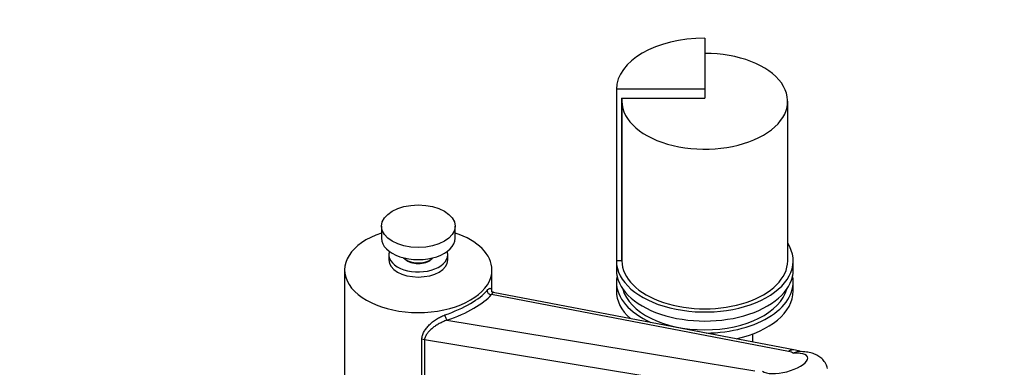
# Model space of a CAD drawing. Units: millimetres. Extents: x 0 to 1164, y 0 to 2042.
# Drawn here: x 778 to 1045, y 638 to 732 of the extents above; entities that cross this region are included whole.
import ezdxf
from ezdxf import colors
from ezdxf.entities.mleader import LeaderData, LeaderLine
from ezdxf.math import Vec2, Vec3

# ---------------------------------------------------------------- set-up
doc = ezdxf.new("R2010")
doc.units = ezdxf.units.MM
doc.layers.add('DV6_Défaut', color=7, linetype='Continuous')
doc.layers.add('Défaut', color=7, linetype='Continuous')

# ---------------------------------------------------------------- blocks, each defined once
blk = doc.blocks.new('_DOT')
at = {"color": 0}
blk.add_line((0, 0), (-1, 0), dxfattribs=at)
at = {"color": 0, "const_width": 0.333}
blk.add_lwpolyline([(-0.1665, 0, 1), (0.1665, 0, 1)], format="xyb", close=True, dxfattribs=at)
blk = doc.blocks.new('SE5')
at = {"layer": 'DV6_Défaut', "color": 7, "linetype": 'Continuous'}
for p, q in [((964.16, 727.4), (964.16, 713.54)), ((940.16, 713.54), (940.16, 667)), ((964.16, 713.54), (940.16, 713.54)), ((941.56, 711.09), (964.16, 711.09)), ((941.56, 711.09), (941.56, 667)), ((964.16, 713.54), (964.16, 711.09)), ((941.66, 710.28), (941.66, 667)), ((986.66, 667), (986.66, 710.28)), ((876.38, 676.39), (876.38, 673.13)), ((896.38, 673.13), (896.38, 676.39)), ((878.38, 668.64), (878.38, 667.25)), ((894.38, 667.25), (894.38, 668.64)), ((941.56, 667), (940.16, 667)), ((940.16, 667), (940.16, 664.55)), ((988.16, 664.55), (988.16, 667)), ((866.38, 664.55), (866.38, 621.28)), ((906.38, 658.79), (906.38, 664.55)), ((940.16, 661.29), (940.16, 658.84)), ((988.16, 658.84), (988.16, 661.29)), ((986.89, 642.47), (906.21, 657.85)), ((988.77, 642.82), (906.74, 658.46)), ((894.16, 650.89), (977.7, 637.17)), ((977.16, 645.03), (977.16, 647.19)), ((887.34, 623.54), (887.34, 645.77)), ((975.61, 631.23), (888.08, 645.6)), ((888.08, 645.6), (888.08, 623.38))]:
    blk.add_line(p, q, dxfattribs=at)
blk.add_arc((987.54, 635.57), 7.36, 67.7635, 80.3355, dxfattribs=at)
for centre, major_axis, ratio, start_param, end_param in [((964.16, 713.54), (-24, 0), 0.57735, 4.712389, 6.283185), ((964.16, 710.28), (-22.5, 0), 0.57735, 0, 4.712389), ((964.16, 710.28), (-22.5, 0), 0.57735, 6.22029, 6.283185), ((886.38, 664.55), (20, 0), 0.57735, 2.094395, 6.283185), ((886.38, 664.55), (20, 0), 0.57735, 0, 1.047198), ((886.38, 673.13), (-10, 0), 0.57735, 0, 3.141593), ((964.16, 667), (-24, 0), 0.57735, 0, 3.497014), ((886.38, 668.64), (8, 0), 0.57735, 2.943433, 6.283185), ((886.38, 668.64), (8, 0), 0.57735, 0, 0.198159), ((886.38, 667.25), (8, 0), 0.57735, 3.141593, 6.283185), ((886.38, 669.04), (-4.5, 0), 0.57735, 0.486434, 2.655159), ((886.38, 668.64), (-4.1, 0), 0.57735, 0.531756, 2.609837), ((964.16, 667), (22.6, 0), 0.57735, 3.047486, 3.141593), ((964.16, 667), (-22.5, 0), 0.57735, 0, 3.141593), ((964.16, 664.55), (-24, 0), 0.57735, 0, 3.141593), ((964.16, 661.29), (-24, 0), 0.57735, 6.16506, 6.283185), ((964.16, 661.29), (-24, 0), 0.57735, 0, 0.9157), ((964.16, 661.29), (-24, 0), 0.57735, 1.588104, 3.259718), ((886.38, 657.68), (19.93, 4.8), 0.34958, 4.995663, 5.8318), ((886.61, 656.78), (20.93, 4.85), 0.360577, 4.996413, 5.83255), ((905.98, 658.76), (-0.763, 0.646), 0.835031, 0.562069, 2.436747), ((964.16, 658.84), (-24, 0), 0.57735, 0, 0.569643), ((964.16, 661.29), (-22.5, 0), 0.57735, 0.148845, 2.992748), ((964.16, 658.84), (-24, 0), 0.57735, 1.934161, 3.141593), ((893.92, 651.8), (-0.326, 0.945), 0.20993, 0.8937, 2.768378), ((887.39, 645.19), (-1, 0), 0.57735, 3.944444, 4.760246), ((985.81, 639.2), (-6.3, -1.61), 0.356485, 0.252621, 4.221235), ((987.93, 638.4), (-0.84, -4.42), 0.743985, 3.14142, 3.704331), ((982.21, 639.83), (6.48, 1.5), 0.360577, 0.288582, 0.684639)]:
    blk.add_ellipse(centre, major_axis=major_axis, ratio=ratio, start_param=start_param, end_param=end_param, dxfattribs=at)
blk.add_ellipse((886.38, 676.39), major_axis=(-10, 0), ratio=0.57735, dxfattribs=at)
for points, knots in [([(905.05, 658.96), (905.2, 659.14), (905.34, 659.28), (905.52, 659.42), (905.57, 659.46), (905.68, 659.52), (905.73, 659.54), (905.86, 659.58), (905.94, 659.57), (906.06, 659.5), (906.12, 659.44), (906.2, 659.25), (906.24, 659.13), (906.29, 658.84), (906.3, 658.67), (906.32, 658.48)], [0, 0, 0, 0, 0.1686757, 0.1686757, 0.2530136, 0.2530136, 0.3373515, 0.3373515, 0.5060272, 0.5060272, 0.6747029, 0.6747029, 0.8433786, 0.8433786, 1, 1, 1, 1]), ([(906.75, 658.46), (906.73, 658.46), (906.7, 658.45), (906.62, 658.38), (906.56, 658.32), (906.41, 658.14), (906.32, 658.01), (906.21, 657.85)], [0, 0, 0, 0, 0.291498, 0.291498, 0.645749, 0.645749, 1, 1, 1, 1]), ([(906.75, 658.5), (906.67, 658.51), (906.45, 658.51), (906.26, 658.79), (906.25, 658.82), (906.25, 658.82)], [0, 0, 0, 0, 0.254311, 0.803818, 1, 1, 1, 1]), ([(887.34, 645.77), (887.34, 646.12), (887.4, 646.47), (887.6, 647.15), (887.75, 647.49), (888.11, 648.14), (888.32, 648.45), (888.8, 649.06), (889.07, 649.35), (889.64, 649.92), (889.94, 650.19), (890.42, 650.58), (890.59, 650.7), (890.93, 650.95), (891.1, 651.07), (891.64, 651.42), (892.01, 651.63), (892.77, 652.02), (893.17, 652.19), (893.56, 652.33)], [0, 0, 0, 0, 0.125, 0.125, 0.25, 0.25, 0.375, 0.375, 0.5, 0.5, 0.625, 0.625, 0.6875, 0.6875, 0.75, 0.75, 0.875, 0.875, 1, 1, 1, 1]), ([(894.16, 650.89), (893.79, 650.78), (893.43, 650.64), (892.73, 650.33), (892.38, 650.16), (891.71, 649.8), (891.39, 649.6), (890.78, 649.2), (890.49, 648.99), (889.94, 648.55), (889.68, 648.31), (889.2, 647.83), (888.98, 647.58), (888.6, 647.06), (888.43, 646.78), (888.18, 646.21), (888.1, 645.91), (888.08, 645.6)], [0, 0, 0, 0, 0.125, 0.125, 0.25, 0.25, 0.375, 0.375, 0.5, 0.5, 0.625, 0.625, 0.75, 0.75, 0.875, 0.875, 1, 1, 1, 1]), ([(989.76, 642.39), (989.71, 642.38), (989.65, 642.38), (989.37, 642.36), (989.14, 642.31), (988.81, 642.2), (988.7, 642.16), (988.48, 642.06), (988.38, 642), (988.27, 641.94)], [0, 0, 0, 0, 0.112215, 0.112215, 0.556108, 0.556108, 0.778054, 0.778054, 1, 1, 1, 1]), ([(997.46, 637.85), (997.42, 638.06), (997.29, 638.7), (996.66, 639.75), (995.7, 640.76), (994.55, 641.5), (993.24, 642.02), (991.68, 642.33), (990.44, 642.41), (989.78, 642.38), (989.75, 642.38)], [0, 0, 0, 0, 0.058492, 0.205492, 0.343154, 0.48037, 0.626764, 0.794889, 0.994402, 1, 1, 1, 1])]:
    blk.add_open_spline(points, degree=3, knots=knots, dxfattribs=at)

msp = doc.modelspace()

# ---------------------------------------------------------------- block references
at = {"layer": 'Défaut'}
msp.add_blockref('SE5', (0, 0), dxfattribs=at)

# ---------------------------------------------------------------- leaders
at = {"layer": 'Défaut', "color": 7, "linetype": 'Continuous'}
ml = msp.add_multileader_mtext('Standard', dxfattribs=at)
ml.set_content('{\\pxsm0.9;\\fSolid Edge ISO|b1||i0||c0|p34;\\W1.;19/10/2020\\P}', color=256)
ml.set_leader_properties()
ml.set_arrow_properties(name='DOT')
ml.build(insert=Vec2(0, 0))
ml.multileader.update_dxf_attribs({"leader_type": 0, "dogleg_length": 0, "arrow_head_size": 12})
ctx = ml.context
ctx.base_point, ctx.char_height, ctx.arrow_head_size, ctx.landing_gap_size = Vec3(957.95, 2034.63), 12, 12, 4.2
notes = []
notes.append((ctx, [(0, (0, 0, 0), (0, 0), (1, 0), 1, [])]))
ctx.mtext.insert = Vec3(959.95, 2040.75)
for ctx, leaders in notes:
    for number, flags, end, landing, length, lines in leaders:
        leader = LeaderData()
        leader.index, (leader.has_last_leader_line, leader.has_dogleg_vector, leader.attachment_direction) = number, flags
        leader.last_leader_point, leader.dogleg_vector, leader.dogleg_length = Vec3(end), Vec3(landing), length
        for number, points, colour, breaks in lines:
            line = LeaderLine()
            line.index, line.vertices, line.color, line.breaks = number, Vec3.list(points), colors.encode_raw_color(colour), breaks
            leader.lines.append(line)
        ctx.leaders.append(leader)

doc.saveas('drawing.dxf')
